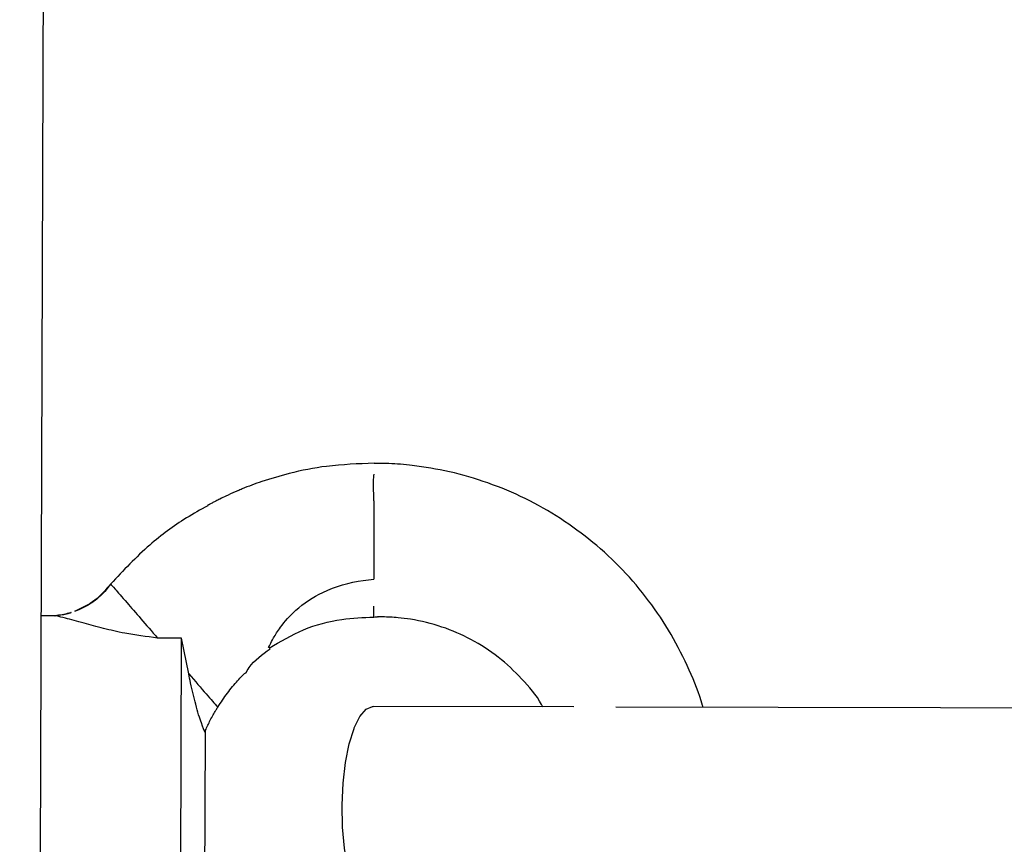
# Model space of a CAD drawing. Units: millimetres. Extents: x -9726 to 8374, y -6611 to 3979.
# Drawn here: x -1922 to -1843, y 516 to 581 of the extents above; entities that cross this region are included whole.
import ezdxf

# ---------------------------------------------------------------- set-up
doc = ezdxf.new("R2010")
doc.units = ezdxf.units.MM
doc.header["$MEASUREMENT"] = 0
doc.layers.add('layer 1', color=7, linetype='Continuous')

msp = doc.modelspace()

# ---------------------------------------------------------------- linework, layer by layer
at = {"layer": 'layer 1', "lineweight": 25}
for points in [[(-1918.3187, 997.2168), (-1918.3187, 997.2168), (-1921.6028, 39.866), (-1921.6028, 39.866)], [(-1918.8064, 533.8151), (-1918.8064, 533.8151), (-1919.877, 533.8143), (-1919.877, 533.8143)], [(-1918.8064, 533.8151), (-1918.8064, 533.8151), (-1918.8064, 533.8151), (-1918.8064, 533.8151)], [(-1918.7913, 533.8131), (-1918.7913, 533.8131), (-1918.8064, 533.8151), (-1918.8064, 533.8151)], [(-1908.7142, 532.0457), (-1908.7142, 532.0457), (-1910.6242, 532.0452), (-1910.6242, 532.0452)], [(-1908.8053, 504.9633), (-1908.8053, 504.9633), (-1908.7142, 532.0457), (-1908.7142, 532.0457)], [(-1908.1487, 529.2003), (-1908.1487, 529.2003), (-1908.7142, 532.0457), (-1908.7142, 532.0457)], [(-1877.4973, 526.5625), (-1877.4973, 526.5625), (-1893.4664, 526.5933), (-1893.4664, 526.5933)], [(-1551.2465, 525.884), (-1551.2465, 525.884), (-1874.133, 526.5528), (-1874.133, 526.5528)], [(-1906.8559, 512.5063), (-1906.8559, 512.5063), (-1906.8152, 524.4847), (-1906.8152, 524.4847)], [(-1906.8152, 524.4847), (-1906.8152, 524.4847), (-1906.8147, 524.6078), (-1906.8147, 524.6078)]]:
    msp.add_open_spline(points, degree=3, dxfattribs=at)
for points, knots in [([(-1893.3926, 545.9456), (-1894.6538, 545.9), (-1895.915, 545.8545), (-1897.1748, 545.701), (-1897.1748, 545.701), (-1898.1691, 545.5749), (-1899.1646, 545.3796), (-1900.1443, 545.1284), (-1900.1443, 545.1284), (-1900.8849, 544.9388), (-1901.6134, 544.7245), (-1902.3372, 544.4866), (-1902.3372, 544.4866), (-1902.8608, 544.3076), (-1903.3854, 544.121), (-1903.8988, 543.9021), (-1903.8988, 543.9021), (-1904.0137, 543.8476), (-1904.12, 543.7997), (-1904.2348, 543.7451)], [0, 0, 0, 0, 0.1666667, 0.1666667, 0.1666667, 0.1666667, 0.3333333, 0.3333333, 0.3333333, 0.3333333, 0.5, 0.5, 0.5, 0.5, 0.6666667, 0.6666667, 0.6666667, 0.6666667, 1, 1, 1, 1]), ([(-1867.211, 526.5394), (-1867.2203, 526.5868), (-1867.2372, 526.6352), (-1867.2465, 526.6826), (-1867.2465, 526.6826), (-1867.4997, 527.6471), (-1867.8875, 528.5827), (-1868.3019, 529.491), (-1868.3019, 529.491), (-1868.7389, 530.4637), (-1869.2176, 531.411), (-1869.7457, 532.3339), (-1869.7457, 532.3339), (-1870.2889, 533.2587), (-1870.8825, 534.1515), (-1871.535, 535.0057), (-1871.535, 535.0057), (-1872.1789, 535.8665), (-1872.8741, 536.6877), (-1873.614, 537.4607), (-1873.614, 537.4607), (-1874.3539, 538.2337), (-1875.1452, 538.9671), (-1875.9735, 539.6514), (-1875.9735, 539.6514), (-1876.7953, 540.3272), (-1877.6684, 540.9633), (-1878.5634, 541.5484), (-1878.5634, 541.5484), (-1879.467, 542.1268), (-1880.3992, 542.6627), (-1881.3629, 543.1334), (-1881.3629, 543.1334), (-1882.3266, 543.6041), (-1883.3199, 544.0246), (-1884.3295, 544.378), (-1884.3295, 544.378), (-1885.3315, 544.7304), (-1886.3555, 545.0317), (-1887.3883, 545.2648), (-1887.3883, 545.2648), (-1888.3691, 545.4835), (-1889.3566, 545.6492), (-1890.3501, 545.7694), (-1890.3501, 545.7694), (-1890.9723, 545.8418), (-1891.5964, 545.8991), (-1892.2179, 545.9175), (-1892.2179, 545.9175), (-1892.6091, 545.9294), (-1893.0023, 545.9261), (-1893.387, 545.9294)], [0, 0, 0, 0, 0.0714286, 0.0714286, 0.0714286, 0.0714286, 0.1428571, 0.1428571, 0.1428571, 0.1428572, 0.2142857, 0.2142857, 0.2142857, 0.2142857, 0.2857143, 0.2857143, 0.2857143, 0.2857143, 0.3571429, 0.3571429, 0.3571429, 0.3571429, 0.4285714, 0.4285714, 0.4285714, 0.4285714, 0.5, 0.5, 0.5, 0.5, 0.5714286, 0.5714286, 0.5714286, 0.5714286, 0.6428571, 0.6428571, 0.6428571, 0.6428572, 0.7142857, 0.7142857, 0.7142857, 0.7142857, 0.7857143, 0.7857143, 0.7857143, 0.7857143, 0.8571429, 0.8571429, 0.8571429, 0.8571429, 1, 1, 1, 1]), ([(-1893.4009, 542.9507), (-1893.4225, 543.5003), (-1893.4432, 544.0575), (-1893.434, 544.4876), (-1893.434, 544.4876), (-1893.4285, 544.7102), (-1893.4116, 544.9006), (-1893.3948, 545.091)], [0, 0, 0, 0, 0.3333333, 0.3333333, 0.3333333, 0.3333333, 1, 1, 1, 1]), ([(-1904.2329, 543.7603), (-1904.249, 543.7547), (-1904.2651, 543.749), (-1904.2737, 543.7424), (-1904.2737, 543.7424), (-1904.3306, 543.719), (-1904.3961, 543.6889), (-1904.453, 543.6654), (-1904.453, 543.6654), (-1904.6978, 543.5583), (-1904.9427, 543.4512), (-1905.1809, 543.3356), (-1905.1809, 543.3356), (-1905.3451, 543.2566), (-1905.5093, 543.1776), (-1905.6735, 543.0986), (-1905.6735, 543.0986), (-1905.7808, 543.0431), (-1905.8881, 542.9876), (-1905.9953, 542.9321), (-1905.9953, 542.9321), (-1906.0694, 542.8955), (-1906.1434, 542.8588), (-1906.2174, 542.8221), (-1906.2174, 542.8221), (-1906.2668, 542.7977), (-1906.3086, 542.7722), (-1906.3579, 542.7478), (-1906.3579, 542.7478), (-1906.3912, 542.729), (-1906.4244, 542.7101), (-1906.4576, 542.6913), (-1906.4576, 542.6913), (-1906.4738, 542.6857), (-1906.4984, 542.6735), (-1906.5231, 542.6612), (-1906.5231, 542.6612), (-1906.5317, 542.6546), (-1906.5488, 542.6414), (-1906.5649, 542.6358), (-1906.5649, 542.6358), (-1906.5735, 542.6292), (-1906.582, 542.6226), (-1906.5896, 542.6236), (-1906.5896, 542.6236), (-1906.5981, 542.617), (-1906.6057, 542.618), (-1906.6143, 542.6114), (-1906.6143, 542.6114), (-1906.6143, 542.6114), (-1906.6228, 542.6048), (-1906.6228, 542.6048), (-1906.6228, 542.6048), (-1906.6304, 542.6057), (-1906.6314, 542.5982), (-1906.6314, 542.5982), (-1906.6314, 542.5982), (-1906.6389, 542.5991), (-1906.6389, 542.5991), (-1906.6389, 542.5991), (-1906.6389, 542.5991), (-1906.6399, 542.5916), (-1906.6399, 542.5916), (-1906.6399, 542.5916), (-1906.6399, 542.5916), (-1906.6475, 542.5925), (-1906.6475, 542.5925), (-1906.6475, 542.5925), (-1906.6475, 542.5925), (-1906.6475, 542.5925), (-1906.6475, 542.5925), (-1906.6475, 542.5925), (-1906.6475, 542.5925), (-1906.6475, 542.5925), (-1906.6475, 542.5925), (-1906.6475, 542.5925), (-1906.6475, 542.5925), (-1906.6475, 542.5925), (-1906.6475, 542.5925), (-1906.6475, 542.5925)], [0, 0, 0, 0, 0.047619, 0.047619, 0.047619, 0.0476191, 0.0952381, 0.0952381, 0.0952381, 0.0952381, 0.1428571, 0.1428571, 0.1428571, 0.1428572, 0.1904762, 0.1904762, 0.1904762, 0.1904762, 0.2380952, 0.2380952, 0.2380952, 0.2380952, 0.2857143, 0.2857143, 0.2857143, 0.2857143, 0.3333333, 0.3333333, 0.3333333, 0.3333333, 0.3809524, 0.3809524, 0.3809524, 0.3809524, 0.4285714, 0.4285714, 0.4285714, 0.4285714, 0.4761905, 0.4761905, 0.4761905, 0.4761905, 0.5238095, 0.5238095, 0.5238095, 0.5238095, 0.5714286, 0.5714286, 0.5714286, 0.5714286, 0.6190476, 0.6190476, 0.6190476, 0.6190476, 0.6666667, 0.6666667, 0.6666667, 0.6666667, 0.7142857, 0.7142857, 0.7142857, 0.7142857, 0.7619048, 0.7619048, 0.7619048, 0.7619048, 0.8095238, 0.8095238, 0.8095238, 0.8095238, 0.8571429, 0.8571429, 0.8571429, 0.8571429, 0.9047619, 0.9047619, 0.9047619, 0.9047619, 1, 1, 1, 1]), ([(-1906.6362, 542.5603), (-1907.2078, 542.2488), (-1907.7717, 541.9363), (-1908.332, 541.5926), (-1908.332, 541.5926), (-1909.3604, 540.9626), (-1910.3314, 540.2404), (-1911.2429, 539.4413), (-1911.2429, 539.4413), (-1912.3446, 538.4819), (-1913.3528, 537.4103), (-1914.3601, 536.3463)], [0, 0, 0, 0, 0.25, 0.25, 0.25, 0.25, 0.5, 0.5, 0.5, 0.5, 1, 1, 1, 1]), ([(-1893.4009, 542.9507), (-1893.4002, 542.3576), (-1893.4062, 541.7731), (-1893.4029, 541.1411), (-1893.4029, 541.1411), (-1893.4035, 540.7176), (-1893.4061, 540.279), (-1893.4096, 539.8327)], [0, 0, 0, 0, 0.3333333, 0.3333333, 0.3333333, 0.3333333, 1, 1, 1, 1]), ([(-1893.4096, 539.8327), (-1893.4137, 539.5021), (-1893.4112, 539.1629), (-1893.4162, 538.8247), (-1893.4162, 538.8247), (-1893.4187, 538.1473), (-1893.4193, 537.485), (-1893.4196, 536.8843), (-1893.4196, 536.8843), (-1893.4189, 536.8303), (-1893.4181, 536.7763), (-1893.4174, 536.7223)], [0, 0, 0, 0, 0.25, 0.25, 0.25, 0.25, 0.5, 0.5, 0.5, 0.5, 1, 1, 1, 1]), ([(-1914.3601, 536.3463), (-1914.7513, 535.8806), (-1915.1414, 535.4226), (-1915.6118, 535.0595), (-1915.6118, 535.0595), (-1916.0906, 534.6899), (-1916.6639, 534.4249), (-1917.2286, 534.1664)], [0, 0, 0, 0, 0.3333333, 0.3333333, 0.3333333, 0.3333333, 1, 1, 1, 1]), ([(-1914.3601, 536.3463), (-1914.3697, 536.3321), (-1914.3782, 536.3255), (-1914.3878, 536.3113), (-1914.3878, 536.3113), (-1914.5944, 536.0222), (-1914.8429, 535.7076), (-1915.15, 535.416), (-1915.15, 535.416), (-1915.3344, 535.2395), (-1915.5416, 535.0659), (-1915.7535, 534.9161), (-1915.7535, 534.9161), (-1916.0242, 534.7276), (-1916.2986, 534.5704), (-1916.57, 534.4359), (-1916.57, 534.4359), (-1916.7096, 534.3691), (-1916.8481, 534.31), (-1916.9867, 534.2508), (-1916.9867, 534.2508), (-1917.0179, 534.2471), (-1917.0426, 534.2349), (-1917.0673, 534.2227), (-1917.0673, 534.2227), (-1917.0834, 534.217), (-1917.1071, 534.2124), (-1917.1233, 534.2068), (-1917.1233, 534.2068), (-1917.1318, 534.2002), (-1917.1479, 534.1945), (-1917.1565, 534.1879), (-1917.1565, 534.1879), (-1917.1641, 534.1889), (-1917.1726, 534.1823), (-1917.1802, 534.1833), (-1917.1802, 534.1833), (-1917.1887, 534.1767), (-1917.1963, 534.1777), (-1917.1973, 534.1701), (-1917.1973, 534.1701), (-1917.2049, 534.1711), (-1917.2049, 534.1711), (-1917.2049, 534.1711), (-1917.2049, 534.1711), (-1917.2049, 534.1711), (-1917.2049, 534.1711), (-1917.2049, 534.1711), (-1917.2049, 534.1711), (-1917.2049, 534.1711), (-1917.2049, 534.1711), (-1917.2049, 534.1711)], [0, 0, 0, 0, 0.0714286, 0.0714286, 0.0714286, 0.0714286, 0.1428571, 0.1428571, 0.1428571, 0.1428572, 0.2142857, 0.2142857, 0.2142857, 0.2142857, 0.2857143, 0.2857143, 0.2857143, 0.2857143, 0.3571429, 0.3571429, 0.3571429, 0.3571429, 0.4285714, 0.4285714, 0.4285714, 0.4285714, 0.5, 0.5, 0.5, 0.5, 0.5714286, 0.5714286, 0.5714286, 0.5714286, 0.6428571, 0.6428571, 0.6428571, 0.6428572, 0.7142857, 0.7142857, 0.7142857, 0.7142857, 0.7857143, 0.7857143, 0.7857143, 0.7857143, 0.8571429, 0.8571429, 0.8571429, 0.8571429, 1, 1, 1, 1]), ([(-1914.3601, 536.3463), (-1914.2932, 536.2683), (-1914.2262, 536.1904), (-1914.012, 535.9395), (-1914.012, 535.9395), (-1913.8111, 535.7056), (-1913.4686, 535.315), (-1913.0592, 534.8464), (-1913.0592, 534.8464), (-1912.7299, 534.4728), (-1912.361, 534.0479), (-1911.9526, 533.5717), (-1911.9526, 533.5717), (-1911.5365, 533.0946), (-1911.0809, 532.5661), (-1910.6242, 532.0452)], [0, 0, 0, 0, 0.2, 0.2, 0.2, 0.2, 0.4, 0.4, 0.4, 0.4, 0.6, 0.6, 0.6, 0.6, 1, 1, 1, 1]), ([(-1901.7703, 531.3055), (-1901.7798, 531.2913), (-1901.7808, 531.2838), (-1901.7893, 531.2772), (-1901.7893, 531.2772), (-1901.7998, 531.2554), (-1901.7378, 531.3783), (-1901.6728, 531.524), (-1901.6728, 531.524), (-1901.6003, 531.6687), (-1901.5077, 531.8493), (-1901.3885, 532.0573), (-1901.3885, 532.0573), (-1901.2493, 532.3012), (-1901.0653, 532.5933), (-1900.8491, 532.8966), (-1900.8491, 532.8966), (-1900.513, 533.354), (-1900.0982, 533.8242), (-1899.62, 534.2479), (-1899.62, 534.2479), (-1898.9936, 534.8064), (-1898.2603, 535.2973), (-1897.465, 535.6724), (-1897.465, 535.6724), (-1896.4636, 536.1519), (-1895.3606, 536.4642), (-1894.2544, 536.6221), (-1894.2544, 536.6221), (-1893.9794, 536.6637), (-1893.6989, 536.6892), (-1893.4174, 536.7223)], [0, 0, 0, 0, 0.1111111, 0.1111111, 0.1111111, 0.1111111, 0.2222222, 0.2222222, 0.2222222, 0.2222222, 0.3333333, 0.3333333, 0.3333333, 0.3333333, 0.4444444, 0.4444444, 0.4444444, 0.4444445, 0.5555556, 0.5555556, 0.5555556, 0.5555556, 0.6666667, 0.6666667, 0.6666667, 0.6666667, 0.7777778, 0.7777778, 0.7777778, 0.7777778, 1, 1, 1, 1]), ([(-1893.431, 534.583), (-1893.4259, 534.4437), (-1893.4283, 534.3054), (-1893.4277, 534.1898), (-1893.4277, 534.1898), (-1893.4316, 533.9208), (-1893.4284, 533.7663), (-1893.4323, 533.736), (-1893.4323, 533.736), (-1893.4332, 533.7284), (-1893.4332, 533.7284), (-1893.4332, 533.7284)], [0, 0, 0, 0, 0.25, 0.25, 0.25, 0.25, 0.5, 0.5, 0.5, 0.5, 1, 1, 1, 1]), ([(-1919.8695, 533.8134), (-1919.877, 533.8143), (-1919.8846, 533.8153), (-1919.8846, 533.8153), (-1919.8846, 533.8153), (-1919.8922, 533.8163), (-1919.8998, 533.8173), (-1919.9073, 533.8182)], [0, 0, 0, 0, 0.3333333, 0.3333333, 0.3333333, 0.3333333, 1, 1, 1, 1]), ([(-1918.7913, 533.8131), (-1918.7989, 533.8141), (-1918.7989, 533.8141), (-1918.7913, 533.8131), (-1918.7913, 533.8131), (-1918.7913, 533.8131), (-1918.7913, 533.8131), (-1918.7913, 533.8131)], [0, 0, 0, 0, 0.3333333, 0.3333333, 0.3333333, 0.3333333, 1, 1, 1, 1]), ([(-1918.7913, 533.8131), (-1918.4149, 533.8648), (-1918.0386, 533.9165), (-1917.6867, 534.0175), (-1917.6867, 534.0175), (-1917.6469, 534.0278), (-1917.6071, 534.038), (-1917.5673, 534.0483), (-1917.5673, 534.0483), (-1917.5587, 534.0549), (-1917.5511, 534.0539), (-1917.5426, 534.0605), (-1917.5426, 534.0605), (-1917.535, 534.0596), (-1917.5274, 534.0586), (-1917.5189, 534.0652), (-1917.5189, 534.0652), (-1917.5189, 534.0652), (-1917.5189, 534.0652), (-1917.5113, 534.0642), (-1917.5113, 534.0642), (-1917.5113, 534.0642), (-1917.5113, 534.0642), (-1917.5103, 534.0718), (-1917.5103, 534.0718), (-1917.5103, 534.0718), (-1917.5027, 534.0708), (-1917.5027, 534.0708), (-1917.5027, 534.0708), (-1917.5027, 534.0708), (-1917.5027, 534.0708), (-1917.5027, 534.0708), (-1917.5027, 534.0708), (-1917.5027, 534.0708), (-1917.5027, 534.0708), (-1917.5103, 534.0718), (-1917.5103, 534.0718), (-1917.5103, 534.0718), (-1917.5113, 534.0642), (-1917.5113, 534.0642), (-1917.5113, 534.0642), (-1917.5113, 534.0642), (-1917.5189, 534.0652), (-1917.5264, 534.0662), (-1917.5264, 534.0662), (-1917.5435, 534.053), (-1917.5673, 534.0483), (-1917.591, 534.0437), (-1917.591, 534.0437), (-1917.6867, 534.0175), (-1917.775, 533.9903), (-1917.8707, 533.9642), (-1917.8707, 533.9642), (-1918.1723, 533.8952), (-1918.4861, 533.8509), (-1918.7913, 533.8131)], [0, 0, 0, 0, 0.0666667, 0.0666667, 0.0666667, 0.0666667, 0.1333333, 0.1333333, 0.1333333, 0.1333333, 0.2, 0.2, 0.2, 0.2, 0.2666667, 0.2666667, 0.2666667, 0.2666667, 0.3333333, 0.3333333, 0.3333333, 0.3333333, 0.4, 0.4, 0.4, 0.4, 0.4666667, 0.4666667, 0.4666667, 0.4666667, 0.5333333, 0.5333333, 0.5333333, 0.5333333, 0.6, 0.6, 0.6, 0.6, 0.6666667, 0.6666667, 0.6666667, 0.6666667, 0.7333333, 0.7333333, 0.7333333, 0.7333333, 0.8, 0.8, 0.8, 0.8, 0.8666667, 0.8666667, 0.8666667, 0.8666667, 1, 1, 1, 1]), ([(-1910.6242, 532.0452), (-1911.5116, 532.1518), (-1912.4056, 532.2669), (-1913.2331, 532.4197), (-1913.2331, 532.4197), (-1913.8267, 532.5346), (-1914.3861, 532.676), (-1914.9238, 532.8068), (-1914.9238, 532.8068), (-1915.4746, 532.9548), (-1915.9962, 533.0912), (-1916.4722, 533.2219), (-1916.4722, 533.2219), (-1917.0382, 533.3718), (-1917.5437, 533.5139), (-1917.9687, 533.6225), (-1917.9687, 533.6225), (-1918.2299, 533.6869), (-1918.4694, 533.7409), (-1918.6038, 533.7736), (-1918.6038, 533.7736), (-1918.7013, 533.7939), (-1918.7468, 533.7997), (-1918.7913, 533.8131)], [0, 0, 0, 0, 0.1428571, 0.1428571, 0.1428571, 0.1428572, 0.2857143, 0.2857143, 0.2857143, 0.2857143, 0.4285714, 0.4285714, 0.4285714, 0.4285714, 0.5714286, 0.5714286, 0.5714286, 0.5714286, 0.7142857, 0.7142857, 0.7142857, 0.7142857, 1, 1, 1, 1]), ([(-1901.7392, 531.2476), (-1900.8476, 531.772), (-1899.956, 532.2964), (-1899.0033, 532.6975), (-1899.0033, 532.6975), (-1898.0354, 533.0965), (-1896.9979, 533.3788), (-1895.9552, 533.5218), (-1895.9552, 533.5218), (-1895.1162, 533.6371), (-1894.2719, 533.6747), (-1893.421, 533.7037)], [0, 0, 0, 0, 0.25, 0.25, 0.25, 0.25, 0.5, 0.5, 0.5, 0.5, 1, 1, 1, 1]), ([(-1893.421, 533.7037), (-1893.3423, 533.7167), (-1893.2712, 533.7307), (-1893.1955, 533.7209), (-1893.1955, 533.7209), (-1893.1803, 533.719), (-1893.1576, 533.716), (-1893.1349, 533.7131)], [0, 0, 0, 0, 0.3333333, 0.3333333, 0.3333333, 0.3333333, 1, 1, 1, 1]), ([(-1879.9531, 526.5706), (-1879.9841, 526.6285), (-1880.0227, 526.6874), (-1880.0538, 526.7453), (-1880.0538, 526.7453), (-1880.4716, 527.5077), (-1881.0405, 528.174), (-1881.6455, 528.7987), (-1881.6455, 528.7987), (-1882.2287, 529.4129), (-1882.8395, 529.9922), (-1883.5046, 530.5091), (-1883.5046, 530.5091), (-1884.1829, 531.0431), (-1884.9154, 531.5148), (-1885.6794, 531.9213), (-1885.6794, 531.9213), (-1886.4217, 532.3172), (-1887.1945, 532.6555), (-1887.9847, 532.919), (-1887.9847, 532.919), (-1888.8041, 533.1939), (-1889.6475, 533.4027), (-1890.4855, 533.5337), (-1890.4855, 533.5337), (-1890.8245, 533.5927), (-1891.1588, 533.6281), (-1891.4855, 533.6625), (-1891.4855, 533.6625), (-1891.6986, 533.6822), (-1891.9051, 533.6934), (-1892.1117, 533.7046), (-1892.1117, 533.7046), (-1892.3182, 533.7158), (-1892.5181, 533.7184), (-1892.7028, 533.7191), (-1892.7028, 533.7191), (-1892.7947, 533.7232), (-1892.8866, 533.7273), (-1892.9719, 533.7229), (-1892.9719, 533.7229), (-1893.0022, 533.7268), (-1893.0334, 533.7232), (-1893.0562, 533.7261), (-1893.0562, 533.7261), (-1893.0875, 533.7224), (-1893.1102, 533.7253), (-1893.1187, 533.7187), (-1893.1187, 533.7187), (-1893.1263, 533.7197), (-1893.1263, 533.7197), (-1893.1263, 533.7197), (-1893.1263, 533.7197), (-1893.1263, 533.7197), (-1893.1187, 533.7187), (-1893.1102, 533.7253), (-1893.1102, 533.7253), (-1893.095, 533.7234), (-1893.0799, 533.7214), (-1893.0647, 533.7195)], [0, 0, 0, 0, 0.0625, 0.0625, 0.0625, 0.0625, 0.125, 0.125, 0.125, 0.125, 0.1875, 0.1875, 0.1875, 0.1875, 0.25, 0.25, 0.25, 0.25, 0.3125, 0.3125, 0.3125, 0.3125, 0.375, 0.375, 0.375, 0.375, 0.4375, 0.4375, 0.4375, 0.4375, 0.5, 0.5, 0.5, 0.5, 0.5625, 0.5625, 0.5625, 0.5625, 0.625, 0.625, 0.625, 0.625, 0.6875, 0.6875, 0.6875, 0.6875, 0.75, 0.75, 0.75, 0.75, 0.8125, 0.8125, 0.8125, 0.8125, 0.875, 0.875, 0.875, 0.875, 1, 1, 1, 1]), ([(-1903.618, 529.2176), (-1903.5283, 529.3755), (-1903.4377, 529.5409), (-1903.3339, 529.6893), (-1903.3339, 529.6893), (-1902.9157, 530.3055), (-1902.2897, 530.7409), (-1901.6627, 531.1838)], [0, 0, 0, 0, 0.3333333, 0.3333333, 0.3333333, 0.3333333, 1, 1, 1, 1]), ([(-1906.8152, 524.4847), (-1906.911, 524.6972), (-1907.0145, 524.9108), (-1907.1428, 525.2893), (-1907.1428, 525.2893), (-1907.2732, 525.6527), (-1907.4371, 526.1744), (-1907.5912, 526.7718), (-1907.5912, 526.7718), (-1907.7313, 527.2982), (-1907.8656, 527.87), (-1907.9951, 528.4797), (-1907.9951, 528.4797), (-1908.0491, 528.7177), (-1908.0956, 528.9547), (-1908.1487, 529.2003)], [0, 0, 0, 0, 0.2, 0.2, 0.2, 0.2, 0.4, 0.4, 0.4, 0.4, 0.6, 0.6, 0.6, 0.6, 1, 1, 1, 1]), ([(-1908.1487, 529.2003), (-1907.6459, 528.6195), (-1907.1421, 528.0464), (-1906.76, 527.6044), (-1906.76, 527.6044), (-1906.3779, 527.1624), (-1906.1024, 526.8497), (-1905.8345, 526.5379)], [0, 0, 0, 0, 0.3333333, 0.3333333, 0.3333333, 0.3333333, 1, 1, 1, 1]), ([(-1905.8345, 526.5379), (-1905.5849, 526.9216), (-1905.3276, 527.3044), (-1905.0667, 527.6559), (-1905.0667, 527.6559), (-1904.7963, 528.0215), (-1904.507, 528.354), (-1904.2539, 528.6448), (-1904.2539, 528.6448), (-1904.1284, 528.7827), (-1904.0123, 528.9064), (-1903.9134, 529.0169), (-1903.9134, 529.0169), (-1903.8345, 529.0914), (-1903.7641, 529.1594), (-1903.7279, 529.2009), (-1903.7279, 529.2009), (-1903.7013, 529.2283), (-1903.6918, 529.2425), (-1903.6757, 529.2481)], [0, 0, 0, 0, 0.1666667, 0.1666667, 0.1666667, 0.1666667, 0.3333333, 0.3333333, 0.3333333, 0.3333333, 0.5, 0.5, 0.5, 0.5, 0.6666667, 0.6666667, 0.6666667, 0.6666667, 1, 1, 1, 1]), ([(-1906.8096, 524.7073), (-1906.7551, 524.8312), (-1906.7007, 524.9551), (-1906.6262, 525.1149), (-1906.6262, 525.1149), (-1906.5651, 525.2303), (-1906.5021, 525.3608), (-1906.4305, 525.4979), (-1906.4305, 525.4979), (-1906.359, 525.6351), (-1906.2779, 525.7863), (-1906.1978, 525.9301), (-1906.1978, 525.9301), (-1906.1272, 526.0596), (-1906.05, 526.1806), (-1905.9813, 526.295), (-1905.9813, 526.295), (-1905.9317, 526.381), (-1905.8831, 526.4595), (-1905.8345, 526.5379)], [0, 0, 0, 0, 0.1666667, 0.1666667, 0.1666667, 0.1666667, 0.3333333, 0.3333333, 0.3333333, 0.3333333, 0.5, 0.5, 0.5, 0.5, 0.6666667, 0.6666667, 0.6666667, 0.6666667, 1, 1, 1, 1]), ([(-1895.9304, 518.7624), (-1895.9304, 518.7624), (-1895.8519, 520.5082), (-1895.8519, 520.5082), (-1895.8519, 520.5082), (-1895.8519, 520.5082), (-1895.6554, 522.1542), (-1895.6554, 522.1542), (-1895.6554, 522.1542), (-1895.6554, 522.1542), (-1895.3657, 523.6264), (-1895.3657, 523.6264), (-1895.3657, 523.6264), (-1895.3657, 523.6264), (-1894.984, 524.8557), (-1894.984, 524.8557), (-1894.984, 524.8557), (-1894.984, 524.8557), (-1894.5324, 525.791), (-1894.5324, 525.791), (-1894.5324, 525.791), (-1894.5324, 525.791), (-1894.0328, 526.3813), (-1894.0328, 526.3813), (-1894.0328, 526.3813), (-1894.0328, 526.3813), (-1893.5043, 526.5982), (-1893.5043, 526.5982), (-1893.5043, 526.5982), (-1893.5043, 526.5982), (-1893.4664, 526.5933), (-1893.4664, 526.5933)], [0, 0, 0, 0, 0.1111111, 0.1111111, 0.1111111, 0.1111111, 0.2222222, 0.2222222, 0.2222222, 0.2222222, 0.3333333, 0.3333333, 0.3333333, 0.3333333, 0.4444444, 0.4444444, 0.4444444, 0.4444445, 0.5555556, 0.5555556, 0.5555556, 0.5555556, 0.6666667, 0.6666667, 0.6666667, 0.6666667, 0.7777778, 0.7777778, 0.7777778, 0.7777778, 1, 1, 1, 1]), ([(-1906.8152, 524.4847), (-1906.8142, 524.4922), (-1906.8132, 524.4998), (-1906.8132, 524.4998), (-1906.8132, 524.4998), (-1906.813, 524.5614), (-1906.8118, 524.6305), (-1906.8096, 524.7073)], [0, 0, 0, 0, 0.3333333, 0.3333333, 0.3333333, 0.3333333, 1, 1, 1, 1]), ([(-1893.5004, 510.3012), (-1893.5004, 510.3012), (-1893.7267, 510.3381), (-1893.7267, 510.3381), (-1893.7267, 510.3381), (-1893.7267, 510.3381), (-1894.2436, 510.6896), (-1894.2436, 510.6896), (-1894.2436, 510.6896), (-1894.2436, 510.6896), (-1894.7289, 511.4067), (-1894.7289, 511.4067), (-1894.7289, 511.4067), (-1894.7289, 511.4067), (-1895.1495, 512.4467), (-1895.1495, 512.4467), (-1895.1495, 512.4467), (-1895.1495, 512.4467), (-1895.5027, 513.7706), (-1895.5027, 513.7706), (-1895.5027, 513.7706), (-1895.5027, 513.7706), (-1895.7499, 515.3197), (-1895.7499, 515.3197), (-1895.7499, 515.3197), (-1895.7499, 515.3197), (-1895.8943, 517.0095), (-1895.8943, 517.0095), (-1895.8943, 517.0095), (-1895.8943, 517.0095), (-1895.9304, 518.7624), (-1895.9304, 518.7624)], [0, 0, 0, 0, 0.1111111, 0.1111111, 0.1111111, 0.1111111, 0.2222222, 0.2222222, 0.2222222, 0.2222222, 0.3333333, 0.3333333, 0.3333333, 0.3333333, 0.4444444, 0.4444444, 0.4444444, 0.4444445, 0.5555556, 0.5555556, 0.5555556, 0.5555556, 0.6666667, 0.6666667, 0.6666667, 0.6666667, 0.7777778, 0.7777778, 0.7777778, 0.7777778, 1, 1, 1, 1])]:
    msp.add_open_spline(points, degree=3, knots=knots, dxfattribs=at)

doc.saveas('drawing.dxf')
